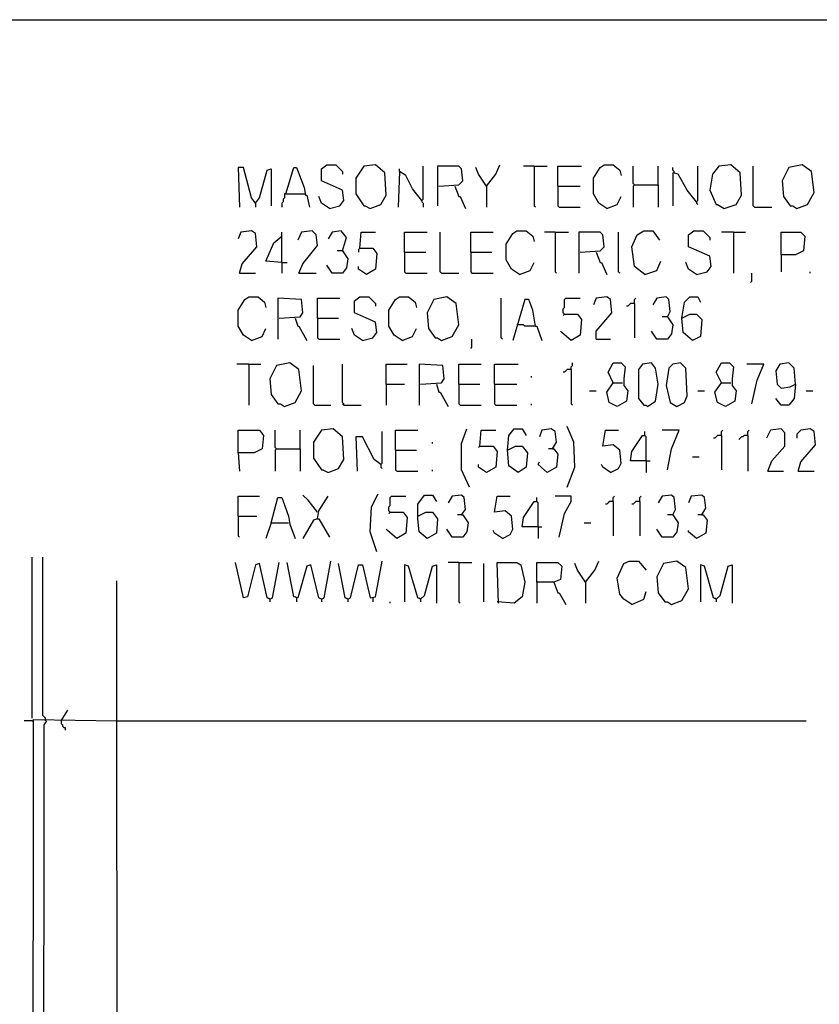
# Model space of a CAD drawing. Extents: x 0.16 to 7.56, y 0.46 to 9.88.
# Drawn here: x 4.05 to 5.88, y 7.63 to 9.88 of the extents above; entities that cross this region are included whole.
import ezdxf

# ---------------------------------------------------------------- set-up
doc = ezdxf.new("R2010")
doc.units = 0
doc.header["$MEASUREMENT"] = 0
doc.layers.add('PFV', color=7, linetype='Continuous')

msp = doc.modelspace()

# ---------------------------------------------------------------- linework, layer by layer
at = {"layer": 'PFV', "color": 0}
for points in [[(0.160606, 0.457576, 0), (0.160606, 9.884848, 0), (7.560606, 9.884848, 0), (7.563636, 0.457576, 0), (0.160606, 0.457576, 0)], [(4.590909, 9.463636, 0), (4.581818, 9.475758, 0), (4.563636, 9.545455, 0), (4.551515, 9.545455, 0), (4.554545, 9.454545, 0)], [(4.590909, 9.463636, 0), (4.6, 9.475758, 0), (4.618182, 9.539394, 0), (4.627273, 9.542424, 0), (4.627273, 9.457576, 0)], [(4.660606, 9.484848, 0), (4.678788, 9.545455, 0), (4.684848, 9.545455, 0), (4.70303, 9.5, 0), (4.706061, 9.481818, 0), (4.709091, 9.481818, 0), (4.715152, 9.454545, 0)], [(4.760606, 9.451515, 0), (4.784848, 9.457576, 0), (4.793939, 9.469697, 0), (4.790909, 9.493939, 0), (4.742424, 9.515152, 0), (4.742424, 9.542424, 0), (4.754545, 9.551515, 0), (4.775758, 9.551515, 0), (4.790909, 9.536364, 0), (4.790909, 9.530303, 0)], [(4.854545, 9.451515, 0), (4.878788, 9.460606, 0), (4.890909, 9.481818, 0), (4.887879, 9.533333, 0), (4.866667, 9.551515, 0), (4.839394, 9.548485, 0), (4.821212, 9.521212, 0), (4.821212, 9.484848, 0), (4.839394, 9.457576, 0), (4.842424, 9.457576, 0), (4.854545, 9.451515, 0)], [(4.921212, 9.536364, 0), (4.921212, 9.542424, 0)], [(4.972727, 9.469697, 0), (4.975758, 9.472727, 0), (4.975758, 9.548485, 0)], [(5.012121, 9.50303, 0), (5.057576, 9.506061, 0), (5.066667, 9.515152, 0), (5.063636, 9.542424, 0), (5.057576, 9.548485, 0), (5.009091, 9.548485, 0), (5.009091, 9.457576, 0)], [(5.121212, 9.50303, 0), (5.10303, 9.530303, 0), (5.09697, 9.545455, 0)], [(5.121212, 9.50303, 0), (5.142424, 9.530303, 0), (5.151515, 9.551515, 0)], [(5.230303, 9.548485, 0), (5.206061, 9.548485, 0)], [(5.230303, 9.548485, 0), (5.260606, 9.548485, 0)], [(5.230303, 9.548485, 0), (5.230303, 9.457576, 0), (5.233333, 9.454545, 0)], [(5.284848, 9.50303, 0), (5.284848, 9.548485, 0), (5.339394, 9.548485, 0)], [(5.39697, 9.451515, 0), (5.378788, 9.463636, 0), (5.366667, 9.484848, 0), (5.366667, 9.521212, 0), (5.381818, 9.545455, 0), (5.390909, 9.551515, 0), (5.412121, 9.551515, 0), (5.427273, 9.539394, 0), (5.430303, 9.527273, 0)], [(5.460606, 9.506061, 0), (5.457576, 9.509091, 0), (5.457576, 9.548485, 0)], [(5.515152, 9.506061, 0), (5.515152, 9.548485, 0)], [(5.551515, 9.533333, 0), (5.551515, 9.536364, 0), (5.548485, 9.539394, 0), (5.548485, 9.545455, 0)], [(5.60303, 9.466667, 0), (5.606061, 9.469697, 0), (5.606061, 9.548485, 0)], [(5.666667, 9.451515, 0), (5.693939, 9.460606, 0), (5.706061, 9.481818, 0), (5.70303, 9.533333, 0), (5.681818, 9.551515, 0), (5.654545, 9.548485, 0), (5.639394, 9.530303, 0), (5.633333, 9.493939, 0), (5.648485, 9.460606, 0), (5.651515, 9.460606, 0), (5.666667, 9.451515, 0)], [(5.736364, 9.454545, 0), (5.733333, 9.457576, 0), (5.733333, 9.548485, 0)], [(5.833333, 9.451515, 0), (5.857576, 9.460606, 0), (5.872727, 9.487879, 0), (5.866667, 9.536364, 0), (5.845455, 9.551515, 0), (5.815152, 9.545455, 0), (5.8, 9.515152, 0), (5.80303, 9.478788, 0), (5.818182, 9.457576, 0), (5.824242, 9.457576, 0), (5.833333, 9.451515, 0)], [(4.972727, 9.469697, 0), (4.951515, 9.49697, 0), (4.936364, 9.527273, 0), (4.921212, 9.536364, 0), (4.918182, 9.454545, 0)], [(5.60303, 9.466667, 0), (5.581818, 9.493939, 0), (5.560606, 9.530303, 0), (5.548485, 9.533333, 0), (5.548485, 9.457576, 0)], [(5.048485, 9.50303, 0), (5.057576, 9.478788, 0), (5.060606, 9.478788, 0), (5.072727, 9.451515, 0)], [(5.121212, 9.50303, 0), (5.118182, 9.506061, 0)], [(5.121212, 9.50303, 0), (5.121212, 9.454545, 0)], [(5.284848, 9.50303, 0), (5.336364, 9.50303, 0)], [(5.284848, 9.50303, 0), (5.284848, 9.457576, 0), (5.287879, 9.454545, 0), (5.336364, 9.454545, 0)], [(5.460606, 9.506061, 0), (5.457576, 9.50303, 0), (5.457576, 9.454545, 0)], [(5.460606, 9.506061, 0), (5.515152, 9.506061, 0), (5.515152, 9.454545, 0)], [(4.660606, 9.484848, 0), (4.657576, 9.484848, 0), (4.657576, 9.475758, 0), (4.654545, 9.472727, 0), (4.654545, 9.466667, 0), (4.651515, 9.463636, 0), (4.651515, 9.454545, 0)], [(4.660606, 9.484848, 0), (4.70303, 9.484848, 0)], [(4.70303, 9.484848, 0), (4.706061, 9.484848, 0)], [(4.760606, 9.451515, 0), (4.742424, 9.463636, 0), (4.736364, 9.478788, 0)], [(4.972727, 9.469697, 0), (4.972727, 9.466667, 0), (4.975758, 9.463636, 0), (4.975758, 9.454545, 0)], [(5.39697, 9.451515, 0), (5.421212, 9.460606, 0), (5.430303, 9.478788, 0)], [(4.590909, 9.463636, 0), (4.587879, 9.466667, 0)], [(4.590909, 9.463636, 0), (4.590909, 9.454545, 0)], [(5.60303, 9.466667, 0), (5.60303, 9.463636, 0), (5.606061, 9.460606, 0)], [(5.736364, 9.454545, 0), (5.775758, 9.454545, 0)], [(4.554545, 9.30303, 0), (4.560606, 9.324242, 0), (4.593939, 9.363636, 0), (4.590909, 9.393939, 0), (4.581818, 9.4, 0), (4.557576, 9.39697, 0), (4.551515, 9.381818, 0)], [(4.651515, 9.327273, 0), (4.615152, 9.330303, 0), (4.633333, 9.372727, 0), (4.651515, 9.387879, 0)], [(4.651515, 9.327273, 0), (4.651515, 9.39697, 0)], [(4.690909, 9.30303, 0), (4.7, 9.324242, 0), (4.733333, 9.366667, 0), (4.730303, 9.390909, 0), (4.721212, 9.4, 0), (4.69697, 9.39697, 0), (4.687879, 9.378788, 0)], [(4.790909, 9.354545, 0), (4.8, 9.384848, 0), (4.787879, 9.4, 0), (4.766667, 9.39697, 0), (4.757576, 9.381818, 0)], [(4.830303, 9.360606, 0), (4.833333, 9.39697, 0), (4.866667, 9.39697, 0)], [(4.933333, 9.351515, 0), (4.933333, 9.39697, 0), (4.984848, 9.39697, 0)], [(5.018182, 9.30303, 0), (5.015152, 9.306061, 0), (5.015152, 9.39697, 0)], [(5.084848, 9.351515, 0), (5.084848, 9.39697, 0), (5.136364, 9.39697, 0)], [(5.19697, 9.3, 0), (5.178788, 9.312121, 0), (5.166667, 9.333333, 0), (5.166667, 9.369697, 0), (5.181818, 9.393939, 0), (5.190909, 9.4, 0), (5.212121, 9.4, 0), (5.227273, 9.387879, 0), (5.230303, 9.375758, 0)], [(5.278788, 9.39697, 0), (5.254545, 9.39697, 0)], [(5.278788, 9.39697, 0), (5.309091, 9.39697, 0)], [(5.278788, 9.39697, 0), (5.278788, 9.306061, 0), (5.281818, 9.30303, 0)], [(5.336364, 9.351515, 0), (5.381818, 9.354545, 0), (5.390909, 9.363636, 0), (5.387879, 9.390909, 0), (5.381818, 9.39697, 0), (5.333333, 9.39697, 0), (5.333333, 9.30303, 0)], [(5.427273, 9.30303, 0), (5.424242, 9.306061, 0), (5.424242, 9.39697, 0)], [(5.484848, 9.3, 0), (5.460606, 9.318182, 0), (5.454545, 9.363636, 0), (5.466667, 9.390909, 0), (5.481818, 9.4, 0), (5.50303, 9.4, 0), (5.518182, 9.378788, 0)], [(5.60303, 9.3, 0), (5.627273, 9.306061, 0), (5.636364, 9.318182, 0), (5.633333, 9.342424, 0), (5.584848, 9.363636, 0), (5.584848, 9.390909, 0), (5.59697, 9.4, 0), (5.618182, 9.4, 0), (5.633333, 9.384848, 0), (5.633333, 9.378788, 0)], [(5.687879, 9.39697, 0), (5.660606, 9.39697, 0)], [(5.687879, 9.39697, 0), (5.715152, 9.39697, 0)], [(5.687879, 9.39697, 0), (5.687879, 9.30303, 0)], [(5.79697, 9.345455, 0), (5.79697, 9.39697, 0), (5.842424, 9.39697, 0), (5.851515, 9.387879, 0), (5.848485, 9.354545, 0), (5.830303, 9.345455, 0), (5.79697, 9.345455, 0), (5.79697, 9.306061, 0)], [(4.830303, 9.360606, 0), (4.860606, 9.360606, 0), (4.869697, 9.348485, 0), (4.866667, 9.312121, 0), (4.845455, 9.3, 0), (4.827273, 9.312121, 0), (4.827273, 9.318182, 0)], [(4.830303, 9.360606, 0), (4.827273, 9.357576, 0), (4.827273, 9.351515, 0)], [(4.790909, 9.354545, 0), (4.80303, 9.336364, 0), (4.8, 9.315152, 0), (4.790909, 9.30303, 0), (4.766667, 9.30303, 0), (4.754545, 9.321212, 0)], [(4.790909, 9.354545, 0), (4.778788, 9.354545, 0)], [(4.933333, 9.351515, 0), (4.981818, 9.351515, 0)], [(4.933333, 9.351515, 0), (4.933333, 9.306061, 0), (4.936364, 9.30303, 0), (4.984848, 9.30303, 0)], [(5.084848, 9.351515, 0), (5.133333, 9.351515, 0)], [(5.084848, 9.351515, 0), (5.084848, 9.306061, 0), (5.087879, 9.30303, 0), (5.136364, 9.30303, 0)], [(5.372727, 9.351515, 0), (5.381818, 9.327273, 0), (5.384848, 9.327273, 0), (5.39697, 9.3, 0)], [(4.651515, 9.327273, 0), (4.663636, 9.327273, 0)], [(4.651515, 9.327273, 0), (4.651515, 9.30303, 0)], [(5.19697, 9.3, 0), (5.221212, 9.309091, 0), (5.230303, 9.327273, 0)], [(5.484848, 9.3, 0), (5.512121, 9.309091, 0), (5.521212, 9.330303, 0)], [(5.60303, 9.3, 0), (5.584848, 9.312121, 0), (5.578788, 9.327273, 0)], [(4.554545, 9.30303, 0), (4.590909, 9.30303, 0)], [(4.690909, 9.30303, 0), (4.730303, 9.30303, 0)], [(5.018182, 9.30303, 0), (5.057576, 9.30303, 0)], [(5.727273, 9.281818, 0), (5.730303, 9.284848, 0), (5.730303, 9.30303, 0)], [(5.863636, 9.30303, 0), (5.863636, 9.306061, 0)], [(4.581818, 9.148485, 0), (4.563636, 9.160606, 0), (4.551515, 9.181818, 0), (4.551515, 9.218182, 0), (4.566667, 9.242424, 0), (4.575758, 9.248485, 0), (4.59697, 9.248485, 0), (4.612121, 9.236364, 0), (4.615152, 9.224242, 0)], [(4.645455, 9.2, 0), (4.693939, 9.20303, 0), (4.7, 9.212121, 0), (4.69697, 9.242424, 0), (4.642424, 9.245455, 0), (4.642424, 9.151515, 0)], [(4.733333, 9.2, 0), (4.733333, 9.245455, 0), (4.784848, 9.245455, 0)], [(4.836364, 9.148485, 0), (4.860606, 9.154545, 0), (4.869697, 9.166667, 0), (4.866667, 9.190909, 0), (4.818182, 9.212121, 0), (4.818182, 9.239394, 0), (4.830303, 9.248485, 0), (4.851515, 9.248485, 0), (4.866667, 9.233333, 0), (4.866667, 9.227273, 0)], [(4.927273, 9.148485, 0), (4.909091, 9.160606, 0), (4.89697, 9.181818, 0), (4.89697, 9.218182, 0), (4.912121, 9.242424, 0), (4.921212, 9.248485, 0), (4.942424, 9.248485, 0), (4.957576, 9.236364, 0), (4.960606, 9.224242, 0)], [(5.018182, 9.148485, 0), (5.042424, 9.157576, 0), (5.057576, 9.184848, 0), (5.051515, 9.233333, 0), (5.030303, 9.248485, 0), (5, 9.242424, 0), (4.984848, 9.212121, 0), (4.987879, 9.175758, 0), (5.00303, 9.154545, 0), (5.009091, 9.154545, 0), (5.018182, 9.148485, 0)], [(5.157576, 9.151515, 0), (5.154545, 9.154545, 0), (5.154545, 9.245455, 0)], [(5.3, 9.209091, 0), (5.29697, 9.212121, 0), (5.29697, 9.221212, 0), (5.3, 9.224242, 0), (5.3, 9.242424, 0), (5.30303, 9.245455, 0), (5.336364, 9.245455, 0)], [(5.372727, 9.151515, 0), (5.372727, 9.169697, 0), (5.409091, 9.212121, 0), (5.406061, 9.242424, 0), (5.39697, 9.248485, 0), (5.372727, 9.245455, 0), (5.366667, 9.230303, 0)], [(5.460606, 9.233333, 0), (5.460606, 9.242424, 0), (5.463636, 9.245455, 0)], [(5.536364, 9.20303, 0), (5.542424, 9.215152, 0), (5.539394, 9.242424, 0), (5.533333, 9.248485, 0), (5.512121, 9.245455, 0), (5.50303, 9.230303, 0)], [(5.569697, 9.2, 0), (5.575758, 9.236364, 0), (5.587879, 9.248485, 0), (5.606061, 9.248485, 0), (5.612121, 9.236364, 0)], [(5.233333, 9.181818, 0), (5.227273, 9.218182, 0), (5.218182, 9.242424, 0), (5.209091, 9.242424, 0), (5.181818, 9.148485, 0)], [(5.460606, 9.233333, 0), (5.451515, 9.233333, 0), (5.448485, 9.230303, 0), (5.445455, 9.227273, 0), (5.442424, 9.227273, 0)], [(5.460606, 9.233333, 0), (5.460606, 9.154545, 0)], [(4.681818, 9.2, 0), (4.687879, 9.181818, 0), (4.690909, 9.181818, 0), (4.709091, 9.148485, 0)], [(4.733333, 9.2, 0), (4.781818, 9.2, 0)], [(4.733333, 9.2, 0), (4.733333, 9.154545, 0), (4.736364, 9.151515, 0), (4.784848, 9.151515, 0)], [(5.3, 9.209091, 0), (5.330303, 9.209091, 0), (5.339394, 9.19697, 0), (5.336364, 9.160606, 0), (5.315152, 9.148485, 0), (5.293939, 9.166667, 0), (5.290909, 9.169697, 0)], [(5.3, 9.209091, 0), (5.29697, 9.206061, 0)], [(5.536364, 9.20303, 0), (5.548485, 9.184848, 0), (5.545455, 9.163636, 0), (5.536364, 9.151515, 0), (5.512121, 9.151515, 0), (5.5, 9.169697, 0)], [(5.536364, 9.20303, 0), (5.524242, 9.20303, 0)], [(5.569697, 9.2, 0), (5.587879, 9.209091, 0), (5.60303, 9.209091, 0), (5.615152, 9.19697, 0), (5.612121, 9.157576, 0), (5.593939, 9.148485, 0), (5.572727, 9.166667, 0), (5.569697, 9.2, 0)], [(4.581818, 9.148485, 0), (4.606061, 9.157576, 0), (4.615152, 9.175758, 0)], [(4.836364, 9.148485, 0), (4.818182, 9.160606, 0), (4.812121, 9.175758, 0)], [(4.927273, 9.148485, 0), (4.951515, 9.157576, 0), (4.960606, 9.175758, 0)], [(5.193939, 9.184848, 0), (5.190909, 9.184848, 0)], [(5.233333, 9.181818, 0), (5.209091, 9.181818, 0), (5.206061, 9.184848, 0), (5.193939, 9.184848, 0)], [(5.233333, 9.181818, 0), (5.236364, 9.181818, 0), (5.248485, 9.148485, 0)], [(5.084848, 9.130303, 0), (5.087879, 9.133333, 0), (5.087879, 9.151515, 0)], [(5.372727, 9.151515, 0), (5.406061, 9.151515, 0)], [(4.575758, 9.093939, 0), (4.548485, 9.093939, 0)], [(4.575758, 9.093939, 0), (4.60303, 9.093939, 0)], [(4.575758, 9.093939, 0), (4.575758, 9, 0)], [(4.657576, 8.99697, 0), (4.681818, 9.006061, 0), (4.69697, 9.033333, 0), (4.690909, 9.081818, 0), (4.669697, 9.09697, 0), (4.639394, 9.090909, 0), (4.624242, 9.060606, 0), (4.627273, 9.024242, 0), (4.642424, 9.00303, 0), (4.648485, 9.00303, 0), (4.657576, 8.99697, 0)], [(4.727273, 9, 0), (4.724242, 9.00303, 0), (4.724242, 9.090909, 0)], [(4.793939, 9, 0), (4.793939, 9.00303, 0), (4.790909, 9.006061, 0), (4.790909, 9.093939, 0)], [(4.890909, 9.048485, 0), (4.890909, 9.093939, 0), (4.939394, 9.093939, 0)], [(4.969697, 9.048485, 0), (5.018182, 9.051515, 0), (5.024242, 9.060606, 0), (5.021212, 9.090909, 0), (4.966667, 9.093939, 0), (4.966667, 9, 0)], [(5.057576, 9.048485, 0), (5.057576, 9.093939, 0), (5.109091, 9.093939, 0)], [(5.139394, 9.048485, 0), (5.139394, 9.093939, 0), (5.193939, 9.093939, 0)], [(5.315152, 9.081818, 0), (5.315152, 9.087879, 0), (5.318182, 9.090909, 0), (5.318182, 9.09697, 0)], [(5.412121, 9.051515, 0), (5.4, 9.075758, 0), (5.412121, 9.09697, 0), (5.430303, 9.09697, 0), (5.439394, 9.087879, 0), (5.436364, 9.060606, 0), (5.436364, 9.045455, 0), (5.445455, 9.033333, 0), (5.442424, 9.009091, 0), (5.421212, 8.99697, 0), (5.40303, 9.006061, 0), (5.39697, 9.030303, 0), (5.412121, 9.051515, 0), (5.433333, 9.051515, 0)], [(5.490909, 8.99697, 0), (5.509091, 9.009091, 0), (5.515152, 9.048485, 0), (5.509091, 9.084848, 0), (5.5, 9.09697, 0), (5.478788, 9.093939, 0), (5.469697, 9.081818, 0), (5.469697, 9.015152, 0), (5.481818, 9, 0), (5.487879, 9, 0), (5.490909, 8.99697, 0)], [(5.557576, 8.99697, 0), (5.575758, 9.006061, 0), (5.581818, 9.021212, 0), (5.578788, 9.084848, 0), (5.566667, 9.09697, 0), (5.548485, 9.093939, 0), (5.539394, 9.084848, 0), (5.533333, 9.045455, 0), (5.542424, 9.006061, 0), (5.557576, 8.99697, 0)], [(5.660606, 9.051515, 0), (5.648485, 9.075758, 0), (5.660606, 9.09697, 0), (5.678788, 9.09697, 0), (5.687879, 9.087879, 0), (5.684848, 9.060606, 0), (5.684848, 9.045455, 0), (5.693939, 9.033333, 0), (5.690909, 9.009091, 0), (5.669697, 8.99697, 0), (5.651515, 9.006061, 0), (5.645455, 9.030303, 0), (5.660606, 9.051515, 0), (5.681818, 9.051515, 0)], [(5.730303, 9.00303, 0), (5.742424, 9.057576, 0), (5.757576, 9.093939, 0), (5.718182, 9.093939, 0)], [(5.830303, 9.048485, 0), (5.827273, 9.084848, 0), (5.815152, 9.09697, 0), (5.793939, 9.093939, 0), (5.784848, 9.078788, 0), (5.787879, 9.048485, 0), (5.79697, 9.039394, 0), (5.818182, 9.042424, 0), (5.830303, 9.048485, 0), (5.827273, 9.015152, 0), (5.815152, 9, 0), (5.79697, 9, 0), (5.784848, 9.015152, 0)], [(5.224242, 9.063636, 0), (5.224242, 9.066667, 0)], [(5.315152, 9.081818, 0), (5.306061, 9.081818, 0), (5.30303, 9.078788, 0), (5.3, 9.075758, 0), (5.29697, 9.075758, 0)], [(5.315152, 9.081818, 0), (5.315152, 9.00303, 0), (5.318182, 9, 0)], [(4.890909, 9.048485, 0), (4.933333, 9.048485, 0)], [(4.890909, 9.048485, 0), (4.890909, 9, 0)], [(5.006061, 9.048485, 0), (5.012121, 9.030303, 0), (5.015152, 9.030303, 0), (5.033333, 8.99697, 0)], [(5.057576, 9.048485, 0), (5.106061, 9.048485, 0)], [(5.057576, 9.048485, 0), (5.057576, 9.00303, 0), (5.060606, 9, 0), (5.109091, 9, 0)], [(5.139394, 9.048485, 0), (5.190909, 9.048485, 0)], [(5.139394, 9.048485, 0), (5.139394, 9.00303, 0), (5.142424, 9, 0), (5.190909, 9, 0)], [(5.357576, 9.033333, 0), (5.372727, 9.033333, 0)], [(5.606061, 9.033333, 0), (5.621212, 9.033333, 0)], [(5.854545, 9.033333, 0), (5.869697, 9.033333, 0)], [(4.727273, 9, 0), (4.763636, 9, 0)], [(4.793939, 9, 0), (4.790909, 9.00303, 0)], [(4.793939, 9, 0), (4.833333, 9, 0)], [(5.224242, 9, 0), (5.224242, 9.00303, 0)], [(5.306061, 8.812121, 0), (5.324242, 8.857576, 0), (5.321212, 8.915152, 0), (5.306061, 8.951515, 0)], [(4.551515, 8.890909, 0), (4.551515, 8.942424, 0), (4.6, 8.942424, 0), (4.609091, 8.930303, 0), (4.606061, 8.9, 0), (4.587879, 8.890909, 0), (4.551515, 8.890909, 0), (4.554545, 8.848485, 0)], [(4.639394, 8.9, 0), (4.636364, 8.90303, 0), (4.636364, 8.942424, 0)], [(4.693939, 8.9, 0), (4.693939, 8.942424, 0)], [(4.757576, 8.845455, 0), (4.781818, 8.854545, 0), (4.793939, 8.875758, 0), (4.790909, 8.927273, 0), (4.769697, 8.945455, 0), (4.742424, 8.942424, 0), (4.724242, 8.915152, 0), (4.724242, 8.878788, 0), (4.742424, 8.851515, 0), (4.745455, 8.851515, 0), (4.757576, 8.845455, 0)], [(4.878788, 8.863636, 0), (4.863636, 8.875758, 0), (4.836364, 8.927273, 0), (4.821212, 8.927273, 0), (4.824242, 8.848485, 0)], [(4.878788, 8.863636, 0), (4.881818, 8.866667, 0), (4.881818, 8.939394, 0)], [(4.912121, 8.89697, 0), (4.912121, 8.942424, 0), (4.963636, 8.942424, 0)], [(5.081818, 8.812121, 0), (5.063636, 8.851515, 0), (5.063636, 8.912121, 0), (5.075758, 8.945455, 0)], [(5.106061, 8.906061, 0), (5.109091, 8.942424, 0), (5.142424, 8.942424, 0)], [(5.169697, 8.89697, 0), (5.172727, 8.930303, 0), (5.184848, 8.945455, 0), (5.20303, 8.945455, 0), (5.212121, 8.930303, 0)], [(5.272727, 8.9, 0), (5.281818, 8.915152, 0), (5.278788, 8.939394, 0), (5.269697, 8.945455, 0), (5.248485, 8.942424, 0), (5.242424, 8.927273, 0)], [(5.406061, 8.845455, 0), (5.424242, 8.854545, 0), (5.430303, 8.866667, 0), (5.427273, 8.89697, 0), (5.412121, 8.909091, 0), (5.387879, 8.906061, 0), (5.393939, 8.942424, 0), (5.424242, 8.942424, 0)], [(5.487879, 8.872727, 0), (5.451515, 8.872727, 0), (5.454545, 8.893939, 0), (5.478788, 8.930303, 0), (5.484848, 8.930303, 0)], [(5.487879, 8.872727, 0), (5.487879, 8.927273, 0), (5.484848, 8.930303, 0), (5.484848, 8.939394, 0)], [(5.536364, 8.851515, 0), (5.545455, 8.9, 0), (5.563636, 8.942424, 0), (5.524242, 8.942424, 0)], [(5.660606, 8.930303, 0), (5.651515, 8.930303, 0), (5.648485, 8.927273, 0), (5.645455, 8.924242, 0), (5.642424, 8.924242, 0)], [(5.660606, 8.930303, 0), (5.660606, 8.939394, 0), (5.663636, 8.942424, 0)], [(5.660606, 8.930303, 0), (5.660606, 8.851515, 0)], [(5.721212, 8.930303, 0), (5.712121, 8.930303, 0), (5.709091, 8.927273, 0), (5.706061, 8.927273, 0), (5.70303, 8.924242, 0), (5.7, 8.921212, 0)], [(5.721212, 8.930303, 0), (5.721212, 8.939394, 0), (5.724242, 8.942424, 0)], [(5.721212, 8.930303, 0), (5.721212, 8.848485, 0)], [(5.766667, 8.848485, 0), (5.775758, 8.872727, 0), (5.806061, 8.906061, 0), (5.806061, 8.936364, 0), (5.79697, 8.945455, 0), (5.772727, 8.942424, 0), (5.763636, 8.924242, 0)], [(5.836364, 8.848485, 0), (5.842424, 8.869697, 0), (5.875758, 8.909091, 0), (5.872727, 8.939394, 0), (5.863636, 8.945455, 0), (5.842424, 8.942424, 0), (5.833333, 8.933333, 0), (5.833333, 8.924242, 0)], [(4.99697, 8.912121, 0), (4.99697, 8.915152, 0)], [(5.106061, 8.906061, 0), (5.136364, 8.906061, 0), (5.145455, 8.893939, 0), (5.142424, 8.857576, 0), (5.121212, 8.845455, 0), (5.10303, 8.857576, 0), (5.10303, 8.863636, 0)], [(5.106061, 8.906061, 0), (5.10303, 8.90303, 0)], [(5.169697, 8.89697, 0), (5.187879, 8.906061, 0), (5.20303, 8.906061, 0), (5.215152, 8.890909, 0), (5.212121, 8.857576, 0), (5.193939, 8.845455, 0), (5.172727, 8.860606, 0), (5.169697, 8.89697, 0)], [(4.639394, 8.9, 0), (4.636364, 8.89697, 0), (4.636364, 8.848485, 0)], [(4.639394, 8.9, 0), (4.693939, 8.9, 0), (4.693939, 8.848485, 0)], [(4.912121, 8.89697, 0), (4.960606, 8.89697, 0)], [(4.912121, 8.89697, 0), (4.912121, 8.851515, 0), (4.915152, 8.848485, 0), (4.963636, 8.848485, 0)], [(5.272727, 8.9, 0), (5.275758, 8.9, 0), (5.284848, 8.887879, 0), (5.281818, 8.857576, 0), (5.260606, 8.845455, 0), (5.239394, 8.863636, 0), (5.242424, 8.869697, 0)], [(5.272727, 8.9, 0), (5.263636, 8.9, 0)], [(5.593939, 8.881818, 0), (5.609091, 8.881818, 0)], [(4.878788, 8.863636, 0), (4.878788, 8.857576, 0), (4.881818, 8.854545, 0)], [(5.406061, 8.845455, 0), (5.387879, 8.857576, 0), (5.384848, 8.863636, 0)], [(5.487879, 8.872727, 0), (5.49697, 8.872727, 0)], [(5.487879, 8.872727, 0), (5.487879, 8.845455, 0)], [(4.99697, 8.848485, 0), (4.99697, 8.851515, 0)], [(5.766667, 8.848485, 0), (5.80303, 8.848485, 0)], [(5.836364, 8.848485, 0), (5.872727, 8.848485, 0)], [(4.551515, 8.745455, 0), (4.551515, 8.790909, 0), (4.6, 8.790909, 0)], [(4.733333, 8.754545, 0), (4.712121, 8.781818, 0), (4.7, 8.793939, 0)], [(4.733333, 8.739394, 0), (4.736364, 8.757576, 0), (4.757576, 8.790909, 0)], [(4.869697, 8.663636, 0), (4.854545, 8.709091, 0), (4.857576, 8.766667, 0), (4.872727, 8.79697, 0)], [(4.9, 8.754545, 0), (4.89697, 8.757576, 0), (4.89697, 8.766667, 0), (4.9, 8.769697, 0), (4.9, 8.787879, 0), (4.90303, 8.790909, 0), (4.936364, 8.790909, 0)], [(4.963636, 8.745455, 0), (4.981818, 8.754545, 0), (4.99697, 8.754545, 0), (5.009091, 8.739394, 0), (5.006061, 8.706061, 0), (4.984848, 8.693939, 0), (4.966667, 8.709091, 0), (4.963636, 8.739394, 0), (4.963636, 8.772727, 0), (4.978788, 8.793939, 0), (4.99697, 8.793939, 0), (5.006061, 8.778788, 0)], [(5.063636, 8.748485, 0), (5.072727, 8.760606, 0), (5.069697, 8.787879, 0), (5.063636, 8.793939, 0), (5.042424, 8.790909, 0), (5.033333, 8.775758, 0)], [(5.157576, 8.693939, 0), (5.175758, 8.70303, 0), (5.181818, 8.715152, 0), (5.178788, 8.745455, 0), (5.163636, 8.757576, 0), (5.139394, 8.754545, 0), (5.145455, 8.790909, 0), (5.175758, 8.790909, 0)], [(5.287879, 8.69697, 0), (5.3, 8.751515, 0), (5.315152, 8.778788, 0), (5.315152, 8.790909, 0), (5.278788, 8.790909, 0)], [(5.412121, 8.778788, 0), (5.412121, 8.787879, 0), (5.415152, 8.790909, 0)], [(5.472727, 8.778788, 0), (5.472727, 8.787879, 0), (5.475758, 8.790909, 0)], [(5.548485, 8.748485, 0), (5.554545, 8.760606, 0), (5.551515, 8.787879, 0), (5.545455, 8.793939, 0), (5.524242, 8.790909, 0), (5.515152, 8.775758, 0)], [(5.615152, 8.748485, 0), (5.624242, 8.763636, 0), (5.621212, 8.787879, 0), (5.615152, 8.793939, 0), (5.590909, 8.790909, 0), (5.584848, 8.775758, 0)], [(4.627273, 8.730303, 0), (4.642424, 8.787879, 0), (4.651515, 8.787879, 0), (4.666667, 8.745455, 0), (4.669697, 8.727273, 0), (4.681818, 8.693939, 0)], [(5.239394, 8.721212, 0), (5.20303, 8.721212, 0), (5.206061, 8.742424, 0), (5.230303, 8.778788, 0), (5.236364, 8.778788, 0)], [(5.239394, 8.721212, 0), (5.239394, 8.775758, 0), (5.236364, 8.778788, 0), (5.236364, 8.787879, 0)], [(5.412121, 8.778788, 0), (5.40303, 8.778788, 0), (5.4, 8.775758, 0), (5.39697, 8.772727, 0), (5.393939, 8.772727, 0)], [(5.412121, 8.778788, 0), (5.412121, 8.7, 0)], [(5.472727, 8.778788, 0), (5.463636, 8.778788, 0), (5.460606, 8.775758, 0), (5.457576, 8.772727, 0), (5.454545, 8.772727, 0)], [(5.472727, 8.778788, 0), (5.472727, 8.7, 0)], [(4.9, 8.754545, 0), (4.930303, 8.754545, 0), (4.939394, 8.742424, 0), (4.936364, 8.706061, 0), (4.915152, 8.693939, 0), (4.893939, 8.712121, 0), (4.890909, 8.715152, 0)], [(4.9, 8.754545, 0), (4.89697, 8.751515, 0)], [(5.063636, 8.748485, 0), (5.066667, 8.748485, 0), (5.078788, 8.730303, 0), (5.075758, 8.709091, 0), (5.066667, 8.69697, 0), (5.042424, 8.69697, 0), (5.030303, 8.715152, 0)], [(5.063636, 8.748485, 0), (5.054545, 8.748485, 0)], [(5.548485, 8.748485, 0), (5.560606, 8.730303, 0), (5.557576, 8.709091, 0), (5.548485, 8.69697, 0), (5.524242, 8.69697, 0), (5.512121, 8.715152, 0)], [(5.548485, 8.748485, 0), (5.536364, 8.748485, 0)], [(5.615152, 8.748485, 0), (5.618182, 8.748485, 0), (5.627273, 8.736364, 0), (5.624242, 8.706061, 0), (5.60303, 8.693939, 0), (5.584848, 8.709091, 0), (5.584848, 8.712121, 0)], [(5.615152, 8.748485, 0), (5.606061, 8.748485, 0)], [(4.551515, 8.745455, 0), (4.593939, 8.745455, 0)], [(4.551515, 8.745455, 0), (4.551515, 8.7, 0), (4.554545, 8.69697, 0)], [(4.627273, 8.730303, 0), (4.615152, 8.693939, 0)], [(4.627273, 8.730303, 0), (4.666667, 8.730303, 0)], [(4.733333, 8.739394, 0), (4.724242, 8.736364, 0), (4.7, 8.693939, 0)], [(4.733333, 8.739394, 0), (4.736364, 8.739394, 0), (4.760606, 8.69697, 0)], [(5.345455, 8.730303, 0), (5.360606, 8.730303, 0)], [(5.157576, 8.693939, 0), (5.139394, 8.706061, 0), (5.136364, 8.712121, 0)], [(5.239394, 8.721212, 0), (5.248485, 8.721212, 0)], [(5.239394, 8.721212, 0), (5.239394, 8.693939, 0)], [(4.078788, 8.281818, 0), (4.078788, 8.651515, 0)], [(4.109091, 8.275758, 0), (4.109091, 8.281818, 0), (4.106061, 8.284848, 0), (4.10303, 8.287879, 0), (4.10303, 8.651515, 0)], [(4.624242, 8.554545, 0), (4.618182, 8.557576, 0), (4.6, 8.636364, 0), (4.590909, 8.633333, 0), (4.572727, 8.560606, 0), (4.563636, 8.557576, 0), (4.545455, 8.639394, 0)], [(4.624242, 8.554545, 0), (4.630303, 8.557576, 0), (4.645455, 8.639394, 0)], [(4.742424, 8.554545, 0), (4.736364, 8.557576, 0), (4.718182, 8.633333, 0), (4.709091, 8.630303, 0), (4.687879, 8.557576, 0), (4.678788, 8.560606, 0), (4.663636, 8.639394, 0)], [(4.742424, 8.554545, 0), (4.748485, 8.557576, 0), (4.763636, 8.642424, 0)], [(4.80303, 8.554545, 0), (4.79697, 8.557576, 0), (4.781818, 8.636364, 0)], [(4.80303, 8.554545, 0), (4.809091, 8.557576, 0), (4.827273, 8.633333, 0), (4.836364, 8.633333, 0), (4.854545, 8.557576, 0), (4.866667, 8.560606, 0), (4.881818, 8.642424, 0)], [(4.969697, 8.554545, 0), (4.963636, 8.557576, 0), (4.942424, 8.630303, 0), (4.933333, 8.633333, 0), (4.933333, 8.548485, 0)], [(4.969697, 8.554545, 0), (4.978788, 8.563636, 0), (4.99697, 8.630303, 0), (5.006061, 8.633333, 0), (5.006061, 8.545455, 0)], [(5.057576, 8.639394, 0), (5.033333, 8.639394, 0)], [(5.057576, 8.639394, 0), (5.087879, 8.639394, 0)], [(5.057576, 8.639394, 0), (5.057576, 8.548485, 0), (5.060606, 8.545455, 0)], [(5.115152, 8.548485, 0), (5.115152, 8.636364, 0)], [(5.148485, 8.545455, 0), (5.145455, 8.639394, 0), (5.190909, 8.639394, 0), (5.2, 8.633333, 0), (5.209091, 8.593939, 0), (5.20303, 8.560606, 0), (5.184848, 8.545455, 0), (5.145455, 8.548485, 0)], [(5.236364, 8.593939, 0), (5.236364, 8.639394, 0), (5.284848, 8.639394, 0), (5.293939, 8.630303, 0), (5.290909, 8.6, 0), (5.275758, 8.593939, 0), (5.236364, 8.593939, 0), (5.236364, 8.545455, 0)], [(5.348485, 8.593939, 0), (5.330303, 8.621212, 0), (5.324242, 8.636364, 0)], [(5.348485, 8.593939, 0), (5.369697, 8.621212, 0), (5.378788, 8.642424, 0)], [(5.454545, 8.542424, 0), (5.436364, 8.554545, 0), (5.427273, 8.566667, 0), (5.421212, 8.60303, 0), (5.436364, 8.636364, 0), (5.448485, 8.642424, 0), (5.469697, 8.642424, 0), (5.487879, 8.621212, 0)], [(5.545455, 8.542424, 0), (5.569697, 8.551515, 0), (5.584848, 8.578788, 0), (5.578788, 8.627273, 0), (5.557576, 8.642424, 0), (5.527273, 8.636364, 0), (5.512121, 8.606061, 0), (5.515152, 8.569697, 0), (5.530303, 8.548485, 0), (5.536364, 8.548485, 0), (5.545455, 8.542424, 0)], [(5.648485, 8.554545, 0), (5.642424, 8.557576, 0), (5.621212, 8.630303, 0), (5.612121, 8.633333, 0), (5.612121, 8.548485, 0)], [(5.648485, 8.554545, 0), (5.657576, 8.563636, 0), (5.675758, 8.630303, 0), (5.684848, 8.633333, 0), (5.684848, 8.545455, 0)], [(4.275758, 3.257576, 0), (4.275758, 3.275758, 0), (4.272727, 8.59697, 0)], [(5.275758, 8.593939, 0), (5.284848, 8.569697, 0), (5.287879, 8.569697, 0), (5.30303, 8.542424, 0)], [(5.348485, 8.593939, 0), (5.345455, 8.59697, 0)], [(5.348485, 8.593939, 0), (5.348485, 8.545455, 0)], [(5.454545, 8.542424, 0), (5.481818, 8.554545, 0), (5.487879, 8.572727, 0)], [(4.624242, 8.554545, 0), (4.621212, 8.557576, 0)], [(4.624242, 8.554545, 0), (4.624242, 8.548485, 0)], [(4.684848, 8.557576, 0), (4.681818, 8.560606, 0)], [(4.684848, 8.557576, 0), (4.684848, 8.548485, 0)], [(4.742424, 8.554545, 0), (4.742424, 8.548485, 0)], [(4.80303, 8.554545, 0), (4.8, 8.557576, 0)], [(4.80303, 8.554545, 0), (4.80303, 8.548485, 0)], [(4.860606, 8.557576, 0), (4.860606, 8.548485, 0)], [(4.9, 8.545455, 0), (4.9, 8.548485, 0)], [(4.969697, 8.554545, 0), (4.966667, 8.557576, 0)], [(4.969697, 8.554545, 0), (4.969697, 8.548485, 0)], [(5.648485, 8.554545, 0), (5.645455, 8.557576, 0)], [(5.648485, 8.554545, 0), (5.648485, 8.548485, 0)], [(4.145455, 8.275758, 0), (4.160606, 8.3, 0)], [(4.078788, 8.275758, 0), (4.060606, 8.275758, 0)], [(4.078788, 4.218182, 0), (4.081818, 8.278788, 0), (4.272727, 8.275758, 0)], [(4.078788, 8.275758, 0), (4.081818, 8.275758, 0)], [(4.10303, 4.218182, 0), (4.106061, 8.266667, 0), (4.112121, 8.275758, 0)], [(4.145455, 8.275758, 0), (4.145455, 8.269697, 0), (4.148485, 8.266667, 0), (4.148485, 8.263636, 0), (4.151515, 8.260606, 0), (4.154545, 8.260606, 0), (4.154545, 8.254545, 0)], [(4.272727, 8.275758, 0), (5.854545, 8.275758, 0)]]:
    msp.add_polyline3d(points, dxfattribs=at)

doc.saveas('drawing.dxf')
